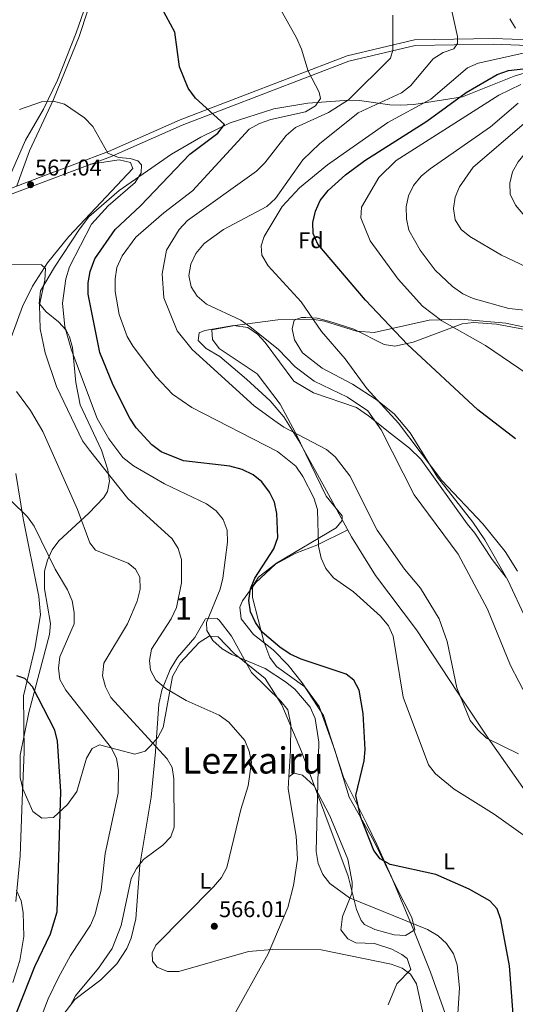
# Model space of a CAD drawing. Units: metres. Extents: x 600660 to 607562, y 4724538 to 4729267.
# Drawn here: x 604997 to 605215, y 4728116 to 4728547 of the extents above; entities that cross this region are included whole.
import ezdxf
from ezdxf.enums import TextEntityAlignment as Align

# ---------------------------------------------------------------- set-up
doc = ezdxf.new("R2010")
doc.units = ezdxf.units.M
doc.header["$MEASUREMENT"] = 0
doc.linetypes.add('DGN Style 3', pattern=[120.52096, 86.0864, -34.43456])
for name, color, linetype, lineweight in [('Nivel 11', 7, 'Continuous', 0), ('Nivel 21', 7, 'Continuous', 0), ('Nivel 35', 7, 'Continuous', 0), ('Nivel 36', 7, 'Continuous', 0), ('Nivel 37', 7, 'Continuous', 0), ('Nivel 4', 7, 'Continuous', 0), ('Nivel 41', 7, 'Continuous', 0), ('Nivel 45', 7, 'Continuous', 0), ('Nivel 48', 7, 'Continuous', 0), ('Nivel 5', 7, 'Continuous', 0), ('Nivel 57', 7, 'Continuous', 0), ('Nivel 7', 7, 'Continuous', 0)]:
    doc.layers.add(name, color=color, linetype=linetype, lineweight=lineweight)
doc.styles.add('Style-Arial', font='txt')
doc.styles.add('Style-Arial Narrow', font='txt')
doc.styles.add('Style-Times New Roman', font='txt')

# ---------------------------------------------------------------- blocks, each defined once
blk = doc.blocks.new('5PATER')
at = {"layer": 'Nivel 7', "linetype": 'Continuous', "lineweight": 0}
h = blk.add_hatch(color=51, dxfattribs=at)
edge = h.paths.add_edge_path()
edge.add_ellipse((0, 0), major_axis=(-1.1, -1.11), ratio=0.999422, start_angle=0, end_angle=360)

msp = doc.modelspace()

# ---------------------------------------------------------------- linework, layer by layer
at = {"layer": 'Nivel 11', "color": 142, "linetype": 'DGN Style 3', "lineweight": 13}
msp.add_polyline3d([(604991, 4728473.67, 566.95), (605000, 4728494.33, 568.77), (605007.84, 4728507.87, 569.74), (605014.04, 4728520.6, 570.95), (605022.18, 4728541.35, 572.69), (605026.58, 4728553.92, 573.8)], dxfattribs=at)
at = {"layer": 'Nivel 21', "color": 7, "linetype": 'Continuous', "lineweight": 0}
msp.add_polyline3d([(605261.19, 4728552.02, 603.58), (605266.36, 4728532.25, 602.22), (605270.92, 4728520.54, 601.58), (605244.96, 4728534.6, 598.81), (605229.95, 4728537.97, 596.76), (605204.98, 4728538.84, 592.33), (605170.44, 4728538.36, 587.55), (605141.02, 4728531.27, 582.1), (605067.75, 4728503.27, 573.57), (605036.35, 4728489.42, 570.16), (605006.9, 4728478.3, 567.09), (604988.71, 4728471.45, 566.75)], dxfattribs=at)
at = {"layer": 'Nivel 21', "color": 7, "linetype": 'DGN Style 3', "lineweight": 0}
msp.add_polyline3d([(605413.32, 4728332.73, 592.48), (605411.52, 4728357.68, 594.72), (605412.38, 4728370.48, 596.08), (605421.76, 4728398.44, 598.47), (605432.67, 4728430.15, 599.49), (605432.69, 4728439.24, 599.83), (605429.38, 4728447.17, 599.49), (605419.69, 4728454.8, 599.15), (605395.05, 4728465.41, 598.47), (605366.99, 4728476.37, 598.81), (605342.72, 4728486.24, 599.83), (605316, 4728496.93, 599.83), (605284.3, 4728510.12, 601.54), (605271.71, 4728517.27, 601.88), (605244.08, 4728532.24, 598.81), (605229.64, 4728535.48, 596.76), (605204.96, 4728536.34, 592.33), (605170.75, 4728535.86, 587.55), (605141.76, 4728528.88, 582.1), (605068.7, 4728500.96, 573.57), (605037.3, 4728487.1, 570.16), (605007.78, 4728475.96, 567.09), (604989.94, 4728469.24, 566.75)], dxfattribs=at)
at = {"layer": 'Nivel 35', "color": 92, "linetype": 'DGN Style 3', "lineweight": 0}
for points in [[(605027.81, 4728460.81, 574.05), (605041.06, 4728472.3, 575.38), (605064.04, 4728488.15, 577.53), (605076.91, 4728495.62, 579.05), (605089.75, 4728501.86, 580.59), (605108.88, 4728508.01, 583.31), (605123.7, 4728510.52, 585.95), (605141.87, 4728511.85, 589.8), (605146.43, 4728511.7, 591.48), (605159.7, 4728509.82, 599.26), (605164.28, 4728509.6, 600.87), (605170.15, 4728509.91, 601.65), (605191.52, 4728513.39, 603.44), (605214.18, 4728522.35, 604.8), (605223.94, 4728525.35, 606.39)], [(605233.38, 4728409.41, 610.67), (605210.57, 4728414.14, 609.9), (605190.61, 4728415.97, 608.58), (605176.94, 4728415.55, 606.77), (605152.85, 4728410.15, 601.72), (605145.12, 4728410.73, 599.87), (605131.07, 4728415.09, 596.01), (605125.59, 4728415.85, 594.91), (605110.64, 4728415.56, 593.73), (605091.76, 4728413.19, 591.5), (605081.66, 4728411.3, 587.07), (605082.02, 4728406.98, 587.44), (605084.92, 4728403.11, 587.75), (605101.58, 4728391.97, 588.39), (605111.55, 4728378.73, 588.86), (605118.39, 4728366.08, 588.13), (605131.72, 4728338.37, 585.02), (605138.74, 4728329.82, 584.26), (605138.79, 4728327.71, 584), (605136.11, 4728324.51, 583.44), (605109.96, 4728308.98, 579.5), (605102.08, 4728302.83, 578.08), (605099.45, 4728298.87, 577.52), (605099.52, 4728294.02, 577.25), (605104.5, 4728274.74, 577.05), (605107.03, 4728267.76, 576.84), (605109.99, 4728263.83, 576.59), (605122.36, 4728254.93, 575.85), (605128.74, 4728246.24, 575.33), (605135.6, 4728227.05, 575.13), (605141.83, 4728206.58, 577.18), (605152.71, 4728187.46, 576.84), (605162.49, 4728167.26, 576.16), (605169.31, 4728153.75, 573.29), (605170.64, 4728148.42, 572.06), (605166.54, 4728145.97, 571.38), (605161.57, 4728146.16, 571.31), (605153.04, 4728148.5, 571.5), (605148.59, 4728150.81, 571.64), (605147.18, 4728152.55, 571.72), (605145.12, 4728157.27, 572.04), (605141.49, 4728171.93, 573.09), (605120.95, 4728226.55, 571.58), (605112.3, 4728246.94, 571.13), (605105.1, 4728258.48, 571.72), (605091.48, 4728269.42, 572.06), (605084.4, 4728276.8, 572.06), (605080.49, 4728276.99, 571.92), (605076.18, 4728274.34, 571.61), (605067.74, 4728265.37, 570.36), (605064.45, 4728259.38, 568.99), (605060.32, 4728237.02, 565.24), (605057.94, 4728232.62, 564.46), (605054.72, 4728228.84, 563.7), (605052.39, 4728226.67, 563.2), (605048, 4728225.34, 562.06), (605032.44, 4728229.41, 557.26), (605029.2, 4728227.8, 556.38), (605026.78, 4728223.64, 555.81), (605022.51, 4728209, 554.88), (605018.42, 4728203.27, 553.89), (605012.23, 4728197.55, 552.62), (605007.24, 4728197.31, 552.34), (605003.23, 4728200.3, 552.28), (604998.79, 4728210.16, 552.39), (604997.75, 4728215.11, 552.45), (604997.64, 4728224.99, 552.58), (605001.47, 4728243.63, 552.97), (605010.47, 4728277.76, 556.72), (605010.99, 4728282.63, 557.02), (605008.4, 4728297.72, 556.77), (605008.34, 4728305.59, 557.06), (605009.65, 4728310.38, 557.94), (605011.71, 4728314.86, 559.24), (605014.58, 4728318.85, 560.38), (605027.76, 4728330.93, 561.83), (605034.38, 4728337.83, 565.58), (605035.97, 4728340.46, 566.61), (605036.81, 4728344.92, 567.56), (605036.11, 4728349.98, 568.43), (605033.27, 4728358.47, 569.68), (605024.04, 4728378.4, 572.06), (605022.09, 4728388.21, 572.35), (605020.64, 4728403.53, 572.04), (605019.26, 4728408.24, 571.85), (605017.82, 4728411.15, 571.72), (605014.44, 4728414.71, 571.42), (605009.11, 4728419.08, 570.7), (605006.07, 4728422.85, 569.14), (605006.53, 4728428.37, 568.72), (605012.69, 4728438.71, 571.38), (605023.64, 4728455.37, 572.85), (605027.81, 4728460.81, 574.05)]]:
    msp.add_polyline3d(points, dxfattribs=at)
at = {"layer": 'Nivel 36', "color": 92, "linetype": 'Continuous', "lineweight": 0}
for points in [[(605034.85, 4728574.03, 574.66), (605023.6, 4728539.68, 571.93), (605012.36, 4728512.14, 569.88), (605001.77, 4728489.6, 567.58), (604996.22, 4728474.28, 566.89)], [(605028.55, 4728483.8, 569.25), (605041.1, 4728485.69, 569.94), (605045.97, 4728484.61, 570.27), (605047.1, 4728481.86, 570.62), (605018.94, 4728452.17, 566.52), (605009.59, 4728440.55, 565.2), (605003.08, 4728430.38, 564.14), (604998.72, 4728421.48, 562.91), (604993.79, 4728407.84, 561.6)], [(605230.37, 4728193.05, 580.89), (605202.7, 4728232.35, 584.44), (605189.37, 4728252.56, 585.12), (605171.42, 4728279.88, 581.71), (605153.46, 4728303.65, 581.03), (605142.88, 4728320.57, 582.38), (605131.03, 4728342.31, 582.47), (605119.84, 4728362.68, 584.98), (605113.18, 4728373.19, 585.31), (605107.22, 4728380.12, 585.46), (605096.88, 4728389.69, 585.8), (605085.17, 4728399.53, 585.12), (605079.17, 4728403.09, 585.12), (605075.63, 4728406.64, 585.46), (605076.18, 4728409.92, 586.14), (605078.64, 4728411, 586.14), (605091.19, 4728413.16, 587.51), (605097.47, 4728412.33, 587.85), (605101.68, 4728409.3, 587.86), (605105.07, 4728405.74, 587.83), (605117.61, 4728388.83, 588.19), (605126.19, 4728383.66, 588.1), (605145, 4728377.23, 589.12), (605150.34, 4728373.6, 589.5), (605160.4, 4728365.56, 590.24), (605168.26, 4728359.47, 591.86), (605173.2, 4728354.62, 592.62), (605193.6, 4728326.21, 591.6), (605196.87, 4728322.11, 592.62), (605204.48, 4728310.64, 592.62), (605210.68, 4728302.72, 594.13)], [(605226.93, 4728409.93, 607.16), (605206.36, 4728413.71, 606.08), (605196.34, 4728414.52, 605.37), (605191.39, 4728413.93, 604.7), (605169.86, 4728405.8, 599.94), (605161.87, 4728404.08, 598.29), (605157.24, 4728404.81, 597.56), (605143.87, 4728411.51, 596.3), (605133.32, 4728414.97, 595.11), (605127.8, 4728416.32, 594.49), (605122.81, 4728416.67, 594.55), (605120.98, 4728416.61, 594.49), (605117.7, 4728415.52, 593.47), (605116.88, 4728411.7, 593.13), (605117.83, 4728406.86, 593.1), (605121.45, 4728401.19, 593.28), (605130.09, 4728394.47, 593.52), (605143.3, 4728387.39, 593.42), (605153.67, 4728380.66, 593.65), (605161.53, 4728374.47, 594.26), (605168.61, 4728366.08, 594.55), (605180.59, 4728346.65, 594.49), (605196.03, 4728327, 593.84), (605201.28, 4728319.23, 593.84), (605211.33, 4728301.58, 594.15), (605219.48, 4728284.38, 594.15)], [(604995.82, 4728348.28, 556.29), (604998.97, 4728328.59, 554.69), (605005.86, 4728294.45, 553.2), (605006.62, 4728286.33, 552.88), (605004.11, 4728271.67, 550.93), (604999.18, 4728250.88, 549.82), (604999.41, 4728226.33, 548.11), (604998.55, 4728205.05, 547.09), (604997.68, 4728180.77, 544.7), (604995.74, 4728160.86, 544.7)], [(605184.62, 4728109.68, 569.2), (605177.5, 4728129.82, 568.34), (605169.94, 4728148.91, 569.71), (605160.27, 4728171.87, 574.73), (605153.96, 4728185.82, 576.28), (605149.61, 4728194.87, 576.16), (605139.37, 4728215.28, 574.21), (605130.62, 4728242.24, 572.72), (605121.29, 4728256.54, 572.59), (605115.16, 4728264.39, 573.21), (605108.52, 4728271.05, 573.96), (605099.94, 4728277.83, 574.89), (605094.49, 4728284.66, 574.55), (605093.97, 4728289.7, 574.47), (605095.05, 4728292.57, 574.55), (605100.93, 4728300.59, 575.42), (605109.62, 4728308.63, 576.16), (605118.44, 4728313.35, 577.27), (605127.62, 4728316.89, 579.16), (605141.22, 4728323.62, 582.39)], [(605015.88, 4728110.47, 558.98), (605021.57, 4728117.82, 559.86), (605033.04, 4728126.52, 561.9), (605040.04, 4728133.45, 563.4), (605044.4, 4728140.19, 563.49), (605046.35, 4728144.8, 562.98), (605048.37, 4728153.23, 561.9), (605050.06, 4728176.69, 559.51), (605055.08, 4728206.46, 559.19), (605057.05, 4728226.37, 559.93), (605058.4, 4728247.3, 563.69), (605059.75, 4728253.33, 564.63), (605063.43, 4728262.52, 566.08), (605066.6, 4728267.77, 567.02), (605074.26, 4728276.49, 569.06), (605078.91, 4728284.66, 570.77), (605084.05, 4728284.77, 570.77), (605084.91, 4728284.11, 570.77), (605090.35, 4728277, 570.77), (605099.05, 4728261.16, 569.4), (605111.89, 4728248.65, 568.18), (605115, 4728244.73, 568.09), (605116.24, 4728238.43, 567.78), (605116.13, 4728226.83, 567.65), (605115.39, 4728215.36, 566.61)], [(605083.54, 4728097.02, 557.98), (605106.36, 4728137.91, 564.28), (605115.02, 4728158.17, 567.02), (605117.44, 4728167.84, 567.59), (605119.17, 4728179.42, 568.32), (605118.56, 4728189.49, 568.7), (605115.1, 4728210.18, 567.29), (605115.39, 4728215.36, 566.61), (605117.57, 4728216.99, 567.97), (605121.39, 4728216.17, 569), (605126.56, 4728211.52, 569), (605133.36, 4728198.41, 569.68), (605141.23, 4728179.3, 569.68), (605143.17, 4728169.27, 569.68), (605142.97, 4728164.33, 569.68), (605139, 4728154.21, 569), (605138.17, 4728148.48, 566.95), (605141.22, 4728144.53, 566.5), (605144.71, 4728142.74, 566.27), (605152.89, 4728142.45, 565.92), (605160.52, 4728139.87, 566.2), (605164.92, 4728137.55, 566.04), (605167.34, 4728135.87, 565.92), (605168.82, 4728130.99, 565.63), (605162.68, 4728124.7, 563.54), (605158.94, 4728115.6, 561.71)]]:
    msp.add_polyline3d(points, dxfattribs=at)
at = {"layer": 'Nivel 4', "color": 30, "linetype": 'Continuous', "lineweight": 30, "flags": 128}
for points, elevation in [([(605148.04, 4728243.2), (605146.29, 4728253.33), (605143.96, 4728257.74), (605140.47, 4728260.37), (605120.8, 4728267.05), (605116, 4728269.18), (605111.48, 4728272.22), (605103.66, 4728278.87), (605100.75, 4728282.99), (605098.58, 4728287.69), (605097.9, 4728292.64), (605098.6, 4728297.76), (605100.56, 4728302.5), (605108.88, 4728315.25), (605110.66, 4728320.33), (605110.22, 4728330.8), (605109.2, 4728335.73), (605106.97, 4728340.19), (605103.61, 4728344.61), (605099.72, 4728347.74), (605095, 4728350.05), (605089.55, 4728351.55), (605069.2, 4728353.92), (605059.42, 4728357.75), (605055.38, 4728360.82), (605048.49, 4728368.33), (605045.77, 4728372.62), (605038.47, 4728386.99), (605032.54, 4728401.29), (605027.45, 4728426.85), (605027.45, 4728431.85), (605028.33, 4728436.86), (605030.34, 4728442.35), (605039.29, 4728455.15), (605050.45, 4728465.64), (605071.96, 4728488.21), (605084.28, 4728497.34), (605087.21, 4728501.17), (605074.57, 4728512.76), (605071.28, 4728517.05), (605067.54, 4728526.39), (605065.4, 4728541.66), (605057.85, 4728555.63)], 575), ([(605214.71, 4728363.57), (605198.25, 4728376.25), (605167.45, 4728404.87), (605149.03, 4728424.21), (605128.14, 4728448.76), (605126.03, 4728453.4), (605125.87, 4728458.32), (605127.07, 4728463.17), (605129.19, 4728467.9), (605132.59, 4728472.26), (605140.2, 4728479.19), (605148.75, 4728485.39), (605175.9, 4728502.73), (605193.2, 4728515.28), (605206.77, 4728523.15), (605211.7, 4728524.86), (605233.27, 4728527.39)], 600), ([(604988.48, 4728093.24), (605004.06, 4728132.41), (605011.01, 4728146.69), (605013.84, 4728156.35), (605015.55, 4728209.07), (605013.98, 4728231.02), (605012.94, 4728235.92), (605003.15, 4728254.9), (604999.74, 4728258.55), (604996.18, 4728259.71)], 550), ([(605214.48, 4728101.81), (605212.14, 4728132.66), (605208.34, 4728152.97), (605206.64, 4728157.67), (605203.49, 4728161.05), (605194.41, 4728166.27), (605179.89, 4728172.59), (605159.76, 4728177.1), (605155.37, 4728179.49), (605152.68, 4728183.17), (605146.92, 4728197.55), (605144.82, 4728207.31), (605148.46, 4728222.49), (605148.82, 4728227.47), (605148.04, 4728243.2)], 575)]:
    msp.add_lwpolyline(points, dxfattribs=dict(at, elevation=elevation))
at = {"layer": 'Nivel 5', "color": 30, "linetype": 'Continuous', "lineweight": 0, "flags": 128}
for points, elevation in [([(605219.81, 4728250.12), (605212.51, 4728264.17), (605202.54, 4728288.87), (605189.61, 4728312.92), (605170.38, 4728338.95), (605155.85, 4728367.45), (605149.98, 4728375.76), (605141.16, 4728381.71), (605126.54, 4728388.73), (605118.24, 4728395.01), (605110.72, 4728402.84), (605098.44, 4728412.53), (605094.35, 4728415.42), (605079.4, 4728422.52), (605075.29, 4728425.96), (605072.55, 4728430.13), (605071.65, 4728435.07), (605072.44, 4728440), (605074.7, 4728444.71), (605078.31, 4728449.01), (605086.76, 4728455.25), (605105.75, 4728465.21), (605109.59, 4728468.75), (605121.52, 4728485.66), (605128.87, 4728492.68), (605145.82, 4728506.38), (605164.77, 4728515.04), (605168.67, 4728518.17), (605178.64, 4728529.95), (605183.06, 4728532.68), (605187.79, 4728534.28), (605189.36, 4728536.62), (605189.36, 4728539.82), (605183.63, 4728565.52)], 590), ([(605118.45, 4728351.46), (605110.52, 4728357.88), (605072.88, 4728377.16), (605064.49, 4728383.06), (605057.24, 4728390.73), (605047.26, 4728403.89), (605044.53, 4728408.36), (605041.02, 4728418.01), (605039.24, 4728428.05), (605039.25, 4728433.6), (605040.1, 4728438.52), (605042.31, 4728443.72), (605048.42, 4728451.81), (605060.65, 4728462.57), (605073.2, 4728472.1), (605098.01, 4728499.15), (605102.6, 4728501.64), (605107.56, 4728503.37), (605122.7, 4728506.73), (605127.16, 4728509.35), (605129.23, 4728512.55), (605128.78, 4728515.41), (605123.82, 4728524.52), (605121.02, 4728534.19), (605118.72, 4728539.11), (605108.66, 4728557.33)], 580), ([(605216.03, 4728225.56), (605202.1, 4728232.34), (605198.17, 4728236.02), (605194.86, 4728240.09), (605189, 4728254.4), (605184.85, 4728274.65), (605181.33, 4728284.68), (605173.12, 4728298.14), (605166.04, 4728306.4), (605154.17, 4728323.43), (605142.15, 4728347.23), (605135.7, 4728355.6), (605131.94, 4728358.89), (605113.28, 4728368.57), (605108.77, 4728371.63), (605100.27, 4728377.98), (605073.01, 4728402.59), (605066.52, 4728410.83), (605060.7, 4728425.2), (605059.85, 4728435.75), (605061.77, 4728446.17), (605067.37, 4728455.13), (605070.94, 4728459.09), (605101.27, 4728480.79), (605104.94, 4728484.38), (605114.18, 4728496.44), (605118.38, 4728499.95), (605132.78, 4728506.41), (605141.59, 4728512.04), (605159.92, 4728530.21), (605160.93, 4728533.82), (605160.96, 4728549.15)], 585), ([(605214.72, 4728543.39), (605212.25, 4728547.49)], 595), ([(605215.61, 4728305.48), (605210.19, 4728314.18), (605200.49, 4728326.33), (605182.46, 4728345.22), (605163.5, 4728370.4), (605149.61, 4728385.57), (605140.17, 4728398.59), (605129.73, 4728410.54), (605120.81, 4728423.46), (605106.31, 4728439.33), (605103.63, 4728443.97), (605103.24, 4728448.03), (605104.56, 4728452.15), (605112.48, 4728465.28), (605120.16, 4728473.41), (605132.33, 4728483.59), (605158.74, 4728502.14), (605177.62, 4728512.25), (605193.78, 4728525.96), (605198.33, 4728528.03), (605218.85, 4728532.6)], 595), ([(605237.64, 4728379.88), (605201.56, 4728404.45), (605182.41, 4728415.19), (605174.02, 4728421.61), (605163.34, 4728433.48), (605151, 4728450.29), (605146.92, 4728460.26), (605147.32, 4728464.97), (605154.8, 4728477.97), (605162.4, 4728485.45), (605207.43, 4728514.06), (605217.11, 4728518.79)], 605), ([(605036.16, 4728488.71), (605029.52, 4728500.26), (605025.92, 4728504.16), (605017.06, 4728510.12), (605012.25, 4728511.49), (605007.05, 4728511.1), (604997.36, 4728507.81)], 570), ([(605247.98, 4728416.78), (605211.76, 4728420.62), (605196.22, 4728424.95), (605191.68, 4728427.04), (605187.13, 4728430.23), (605179.53, 4728437.42), (605172.98, 4728446.16), (605168.07, 4728454.87), (605167.01, 4728459.93), (605166.83, 4728465.11), (605167.79, 4728470.01), (605170.1, 4728474.53), (605173.44, 4728478.54), (605177.33, 4728481.81), (605203.8, 4728500.17), (605215.88, 4728510.51)], 610), ([(605252.9, 4728444.17), (605251.8, 4728439.2), (605249.44, 4728434.63), (605246.58, 4728432.8), (605242.4, 4728432.24), (605227.49, 4728435.06), (605208.66, 4728443.98), (605194.78, 4728452.07), (605190.9, 4728455.22), (605188.3, 4728459.49), (605187.6, 4728464.38), (605188.29, 4728469.33), (605190.26, 4728473.95), (605196.26, 4728482.45), (605220.57, 4728503.34), (605224.98, 4728506.13), (605229.71, 4728507.78), (605234.54, 4728507.43), (605239.02, 4728505.21), (605241.79, 4728501.92), (605245.48, 4728492.45), (605252.96, 4728456.8), (605252.9, 4728444.17)], 615), ([(605240.48, 4728471.72), (605240.86, 4728461.47), (605240.27, 4728456.44), (605238.09, 4728453.24), (605235.46, 4728452.67), (605230.48, 4728453.13), (605225.75, 4728455.37), (605217.97, 4728462.09), (605214.74, 4728465.89), (605212.42, 4728470.69), (605212.22, 4728475.49), (605213.43, 4728480.52), (605215.87, 4728484.88), (605219.1, 4728488.77), (605228.16, 4728494.11), (605231.48, 4728493.82), (605234.39, 4728491.69), (605235.82, 4728488.37), (605240.48, 4728471.72)], 620), ([(605188.16, 4728091.31), (605190.19, 4728123.04), (605189.15, 4728133.07), (605187.53, 4728137.96), (605184.5, 4728142.39), (605180.79, 4728145.74), (605176.25, 4728148.57), (605141.96, 4728162.37), (605133.41, 4728168.75), (605130.26, 4728172.63), (605128.2, 4728177.42), (605127.37, 4728182.75), (605128.55, 4728230.66), (605126.93, 4728240.95), (605124.8, 4728245.94), (605118.06, 4728253.88), (605113.92, 4728257.06), (605104.98, 4728262.91), (605090.46, 4728269.01), (605086.15, 4728271.54), (605082.06, 4728275.2), (605079.44, 4728279.5), (605079.39, 4728282.99), (605085.31, 4728297.57), (605086.44, 4728302.44), (605088.55, 4728318.21), (605088.45, 4728323.48), (605086.68, 4728328.11), (605083.53, 4728331.99), (605079.33, 4728335.07), (605060.94, 4728343.75), (605047.28, 4728351.63), (605042.63, 4728355.37), (605036.5, 4728363.57), (605031.36, 4728372.35), (605020.18, 4728402.36), (605017.22, 4728412.58), (605016.19, 4728422.96), (605017.66, 4728433.58), (605019.28, 4728438.85), (605028.94, 4728457.49), (605036.3, 4728465.62), (605048.12, 4728475.79), (605050.76, 4728480.08), (605050.88, 4728483.51), (605049.23, 4728485.29), (605045.85, 4728486.33), (605040.76, 4728486.74), (605036.16, 4728488.71)], 570), ([(605174.76, 4728109.49), (605171.4, 4728124.69), (605168.77, 4728128.94), (605165.01, 4728131.63), (605160.26, 4728133.35), (605129.55, 4728139.7), (605108.15, 4728139.75), (605097.81, 4728138.88), (605067.23, 4728130.1), (605062.19, 4728130.22), (605057.74, 4728132.01), (605055.74, 4728134.75), (605055.52, 4728138.3), (605057.07, 4728141.73), (605082.46, 4728167.2), (605085.96, 4728171.31), (605088.24, 4728175.76), (605094.35, 4728201.14), (605097.59, 4728211.51), (605098.99, 4728221.81), (605098.08, 4728226.73), (605096.1, 4728231.32), (605089.18, 4728239.31), (605084.84, 4728242.49), (605070.38, 4728248.92), (605061.47, 4728254.19), (605057.18, 4728257.81), (605054.78, 4728262.11), (605054.33, 4728266.46), (605055.29, 4728271.36), (605063.86, 4728284.59), (605066.16, 4728289.61), (605068.36, 4728300.36), (605068.43, 4728310.6), (605066.96, 4728315.41), (605064.34, 4728319.67), (605044.82, 4728337.41), (605028.02, 4728358.51), (605025.05, 4728362.69), (605013.56, 4728386.41), (605008.59, 4728401.15), (605006.38, 4728411.75), (605006.21, 4728422.24), (605008.48, 4728433.03), (605008.72, 4728438.13), (605007.01, 4728439.79), (604993.96, 4728439.93)], 565), ([(605019.42, 4728114.83), (605021.91, 4728119.44), (605032.06, 4728131.67), (605037.97, 4728140.29), (605041.88, 4728150.3), (605046.32, 4728170.83), (605048.68, 4728175.29), (605051.73, 4728179.25), (605060.25, 4728185.45), (605063.75, 4728189.16), (605065.13, 4728193.33), (605065, 4728214.5), (605064.32, 4728219.48), (605062.1, 4728223.26), (605037.4, 4728250.12), (605035.04, 4728254.89), (605033.8, 4728259.74), (605034.32, 4728265.19), (605044.74, 4728282.45), (605049, 4728292.37), (605050.23, 4728297.66), (605050.07, 4728302.92), (605048.24, 4728306.42), (605044.99, 4728309), (605030.76, 4728314.68), (605028.24, 4728318.01), (605022.78, 4728332.55), (605007.68, 4728366.74), (605002.21, 4728375.9), (604996.04, 4728384.27)], 560), ([(605218.08, 4728189.96), (605205.46, 4728199.11), (605187.8, 4728209.96), (605179.64, 4728216.73), (605176.58, 4728220.71), (605165.51, 4728250.39), (605161.1, 4728277.01), (605159.06, 4728281.57), (605155.63, 4728285.79), (605143.69, 4728296.43), (605135.06, 4728302.63), (605131.69, 4728306.76), (605129.58, 4728311.29), (605128.35, 4728316.5), (605127.91, 4728332.51), (605126.38, 4728337.6), (605121.53, 4728347.05), (605118.45, 4728351.46)], 580), ([(604998.38, 4728088.17), (605010.02, 4728118.23), (605014.44, 4728127.55), (605019.68, 4728137.19), (605028.45, 4728150.44), (605030.48, 4728155.21), (605033.18, 4728165.86), (605035, 4728181.83), (605040.6, 4728208.25), (605040.74, 4728218.39), (605039.95, 4728223.53), (605037.66, 4728227.98), (605017.69, 4728253.38), (605015.13, 4728258.07), (605014.51, 4728262.99), (605015.02, 4728267.96), (605021.35, 4728282.43), (605021.32, 4728287.43), (605020.41, 4728292.5), (605018.47, 4728297.37), (605013.05, 4728306.42), (605003.76, 4728325.26), (605000.84, 4728329.33), (604993.52, 4728336.51)], 555), ([(604994.43, 4728125.31), (604997.51, 4728134.96), (604999.33, 4728145.5), (604999.01, 4728155.97), (604998.1, 4728161.06), (604996.14, 4728165.66)], 545)]:
    msp.add_lwpolyline(points, dxfattribs=dict(at, elevation=elevation))
at = {"layer": 'Nivel 57', "color": 92, "linetype": 'DGN Style 3', "lineweight": 0}
msp.add_polyline3d([(605223.94, 4728525.35, 606.39), (605214.18, 4728522.35, 604.8), (605191.52, 4728513.39, 603.44), (605170.15, 4728509.91, 601.65), (605164.28, 4728509.6, 600.87), (605159.7, 4728509.82, 599.26), (605146.43, 4728511.7, 591.48), (605141.87, 4728511.85, 589.8), (605123.7, 4728510.52, 585.95), (605108.88, 4728508.01, 583.31), (605089.75, 4728501.86, 580.59), (605076.91, 4728495.62, 579.05), (605064.04, 4728488.15, 577.53), (605041.06, 4728472.3, 575.38), (605027.81, 4728460.81, 574.05), (605023.64, 4728455.37, 572.85), (605012.69, 4728438.71, 571.38), (605006.53, 4728428.37, 568.72), (605006.07, 4728422.85, 569.14), (605009.11, 4728419.08, 570.7), (605014.44, 4728414.71, 571.42), (605017.82, 4728411.15, 571.72), (605019.26, 4728408.24, 571.85), (605020.64, 4728403.53, 572.04), (605022.09, 4728388.21, 572.35), (605024.04, 4728378.4, 572.06), (605033.27, 4728358.47, 569.68), (605036.11, 4728349.98, 568.43), (605036.81, 4728344.92, 567.56), (605035.97, 4728340.46, 566.61), (605034.38, 4728337.83, 565.58), (605027.76, 4728330.93, 561.83), (605014.58, 4728318.85, 560.38), (605011.71, 4728314.86, 559.24), (605009.65, 4728310.38, 557.94), (605008.34, 4728305.59, 557.06), (605008.4, 4728297.72, 556.77), (605010.99, 4728282.63, 557.02), (605010.47, 4728277.76, 556.72), (605001.47, 4728243.63, 552.97), (604997.64, 4728224.99, 552.58), (604997.75, 4728215.11, 552.45), (604998.79, 4728210.16, 552.39), (605003.23, 4728200.3, 552.28), (605007.24, 4728197.31, 552.34), (605012.23, 4728197.55, 552.62), (605018.42, 4728203.27, 553.89), (605022.51, 4728209, 554.88), (605026.78, 4728223.64, 555.81), (605029.2, 4728227.8, 556.38), (605032.44, 4728229.41, 557.26), (605048, 4728225.34, 562.06), (605052.39, 4728226.67, 563.2), (605054.72, 4728228.84, 563.7), (605057.94, 4728232.62, 564.46), (605060.32, 4728237.02, 565.24), (605064.45, 4728259.38, 568.99), (605067.74, 4728265.37, 570.36), (605076.18, 4728274.34, 571.61), (605080.49, 4728276.99, 571.92), (605084.4, 4728276.8, 572.06), (605091.48, 4728269.42, 572.06), (605105.1, 4728258.48, 571.72), (605112.3, 4728246.94, 571.13), (605120.95, 4728226.55, 571.58), (605141.49, 4728171.93, 573.09), (605145.12, 4728157.27, 572.04), (605147.18, 4728152.55, 571.72), (605148.59, 4728150.81, 571.64), (605153.04, 4728148.5, 571.5), (605161.57, 4728146.16, 571.31), (605166.54, 4728145.97, 571.38), (605170.64, 4728148.42, 572.06), (605169.31, 4728153.75, 573.29), (605162.49, 4728167.26, 576.16), (605152.71, 4728187.46, 576.84), (605141.83, 4728206.58, 577.18), (605135.6, 4728227.05, 575.13), (605128.74, 4728246.24, 575.33), (605122.36, 4728254.93, 575.85), (605109.99, 4728263.83, 576.59), (605107.03, 4728267.76, 576.84), (605104.5, 4728274.74, 577.05), (605099.52, 4728294.02, 577.25), (605099.45, 4728298.87, 577.52), (605102.08, 4728302.83, 578.08), (605109.96, 4728308.98, 579.5), (605136.11, 4728324.51, 583.44), (605138.79, 4728327.71, 584), (605138.74, 4728329.82, 584.26), (605131.72, 4728338.37, 585.02), (605118.39, 4728366.08, 588.13), (605111.55, 4728378.73, 588.86), (605101.58, 4728391.97, 588.39), (605084.92, 4728403.11, 587.75), (605082.02, 4728406.98, 587.44), (605081.66, 4728411.3, 587.07), (605091.76, 4728413.19, 591.5), (605110.64, 4728415.56, 593.73), (605125.59, 4728415.85, 594.91), (605131.07, 4728415.09, 596.01), (605145.12, 4728410.73, 599.87), (605152.85, 4728410.15, 601.72), (605176.94, 4728415.55, 606.77), (605190.61, 4728415.97, 608.58), (605210.57, 4728414.14, 609.9), (605233.38, 4728409.41, 610.67)], dxfattribs=at)

# ---------------------------------------------------------------- block references
at = {"layer": 'Nivel 7', "color": 51, "linetype": 'Continuous', "lineweight": 0}
for p in [(605002.25, 4728474.84, 567.04), (605082.76, 4728149.96, 566.01)]:
    msp.add_blockref('5PATER', p, dxfattribs=at)

# ---------------------------------------------------------------- texts
at = {"layer": 'Nivel 37', "color": 92, "linetype": 'Continuous', "lineweight": 0}
for s, style, p in [('Fd', 'Style-Arial', (605125.1, 4728450.5, 599.58)), ('L', 'Style-Arial Narrow', (605185.58, 4728178.4, 576.1)), ('L', 'Style-Arial Narrow', (605078.91, 4728169.87, 564.24))]:
    msp.add_text(s, height=7, dxfattribs=dict(at, style=style)).set_placement(p, align=Align.MIDDLE_CENTER)
at = {"layer": 'Nivel 41', "color": 7, "linetype": 'Continuous', "lineweight": 0, "style": 'Style-Arial'}
for s, p in [('567.04', (605004.24, 4728478.84, 567.04)), ('566.01', (605084.83, 4728153.96, 566.01))]:
    msp.add_text(s, height=7, dxfattribs=at).set_placement(p)
at = {"layer": 'Nivel 45', "color": 7, "linetype": 'Continuous', "lineweight": 0, "style": 'Style-Times New Roman'}
msp.add_text('Lezkairu', height=11.5, dxfattribs=at).set_placement((605099.63, 4728222.62, 565.12), align=Align.MIDDLE_CENTER)
at = {"layer": 'Nivel 48', "color": 92, "linetype": 'Continuous', "lineweight": 0, "style": 'Style-Arial Narrow'}
msp.add_text('1', height=10, dxfattribs=at).set_placement((605069.27, 4728289.21, 566.33), align=Align.MIDDLE_CENTER)

doc.saveas('drawing.dxf')
